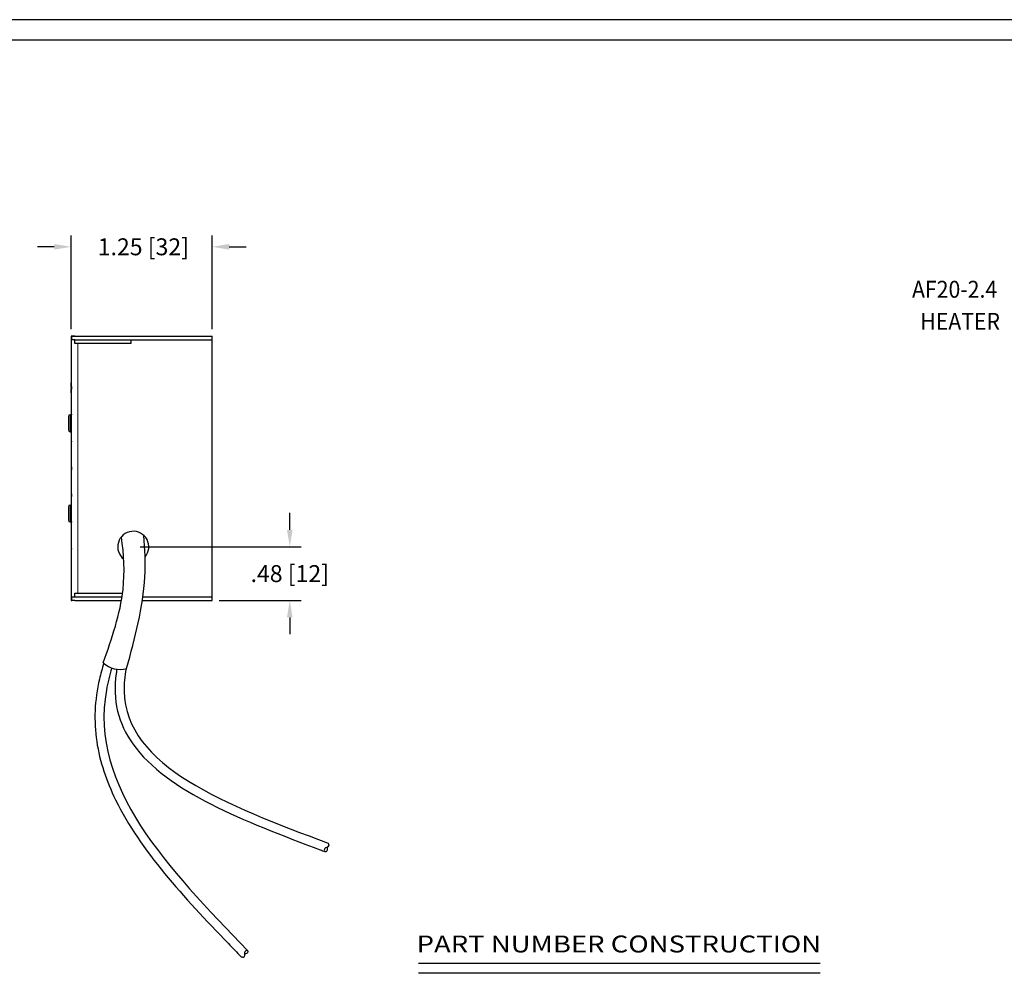
# Model space of a CAD drawing. Units: inches. Extents: x 73.7 to 97.2, y -1 to 16.
# Drawn here: x 80.6 to 89.4, y 7.6 to 16 of the extents above; entities that cross this region are included whole.
import ezdxf
from ezdxf.enums import TextEntityAlignment as Align

# ---------------------------------------------------------------- set-up
doc = ezdxf.new("R2010")
doc.units = ezdxf.units.IN
doc.header["$MEASUREMENT"] = 0
for name, color, linetype in [('5', 7, 'Continuous'), ('GEOM', 7, 'Continuous'), ('TEXT', 7, 'Continuous'), ('VISIBLE', 7, 'Continuous')]:
    doc.layers.add(name, color=color, linetype=linetype)
doc.layers.add('DIM', color=14, linetype='Continuous', lineweight=9)
doc.layers.add('TANGENT EDGES', color=7, linetype='Continuous', lineweight=0)
doc.dimstyles.get("Standard").update_dxf_attribs({"dimtxt": 0.18, "dimasz": 0.18, "dimexe": 0.18, "dimexo": 0.0625, "dimgap": 0.09, "dimtad": 0, "dimtih": 1, "dimtoh": 1, "dimdec": 4, "dimzin": 0, "dimdsep": 46, "dimtxsty": 'Standard', "dimcen": 0.09, "dimadec": 0, "dimazin": 0, "dimtfac": 1, "dimtdec": 4, "dimtofl": 0, "dimtmove": 0, "dimatfit": 3, "dimfxl": 1, "dimtolj": 1, "dimtzin": 0, "dimarcsym": 0})

# ---------------------------------------------------------------- blocks, each defined once
blk = doc.blocks.new('*D1')
at = {"layer": 'Defpoints', "color": 0, "transparency": 16777216}
for p in [(82.354, 14.0295), (81.104, 13.2367), (82.354, 13.2367)]:
    blk.add_point(p, dxfattribs=at)
at = {"layer": 'DIM', "color": 0, "lineweight": -2, "transparency": 16777216}
for p, q in [((81.104, 13.2992), (81.104, 14.1295)), ((82.354, 13.2992), (82.354, 14.1295)), ((80.954, 14.0295), (80.804, 14.0295)), ((82.504, 14.0295), (82.654, 14.0295))]:
    blk.add_line(p, q, dxfattribs=at)
at = {"layer": 'DIM', "color": 0, "transparency": 16777216}
for points in [[(80.954, 14.0545), (80.954, 14.0045), (81.104, 14.0295)], [(82.504, 14.0545), (82.504, 14.0045), (82.354, 14.0295)]]:
    blk.add_solid(points, dxfattribs=at)
at = {"layer": 'DIM', "color": 0, "transparency": 16777216, "insert": (81.7433, 14.0295), "char_height": 0.15, "attachment_point": 5}
blk.add_mtext('\\A1;1.25 [32]', dxfattribs=at)
blk = doc.blocks.new('*D6')
at = {"layer": 'Defpoints', "color": 0, "transparency": 16777216}
for p in [(81.654, 11.3717), (82.354, 10.8967), (83.0412, 10.8967)]:
    blk.add_point(p, dxfattribs=at)
at = {"layer": 'DIM', "color": 0, "lineweight": -2, "transparency": 16777216}
for p, q in [((83.0412, 11.5217), (83.0412, 11.6717)), ((81.7165, 11.3717), (83.1412, 11.3717)), ((82.4165, 10.8967), (83.1412, 10.8967)), ((83.0412, 10.7467), (83.0412, 10.5967))]:
    blk.add_line(p, q, dxfattribs=at)
at = {"layer": 'DIM', "color": 0, "transparency": 16777216}
for points in [[(83.0162, 11.5217), (83.0662, 11.5217), (83.0412, 11.3717)], [(83.0162, 10.7467), (83.0662, 10.7467), (83.0412, 10.8967)]]:
    blk.add_solid(points, dxfattribs=at)
at = {"layer": 'DIM', "color": 0, "transparency": 16777216, "insert": (83.0412, 11.1342), "char_height": 0.15, "attachment_point": 5}
blk.add_mtext('\\A1;.48 [12]', dxfattribs=at)

msp = doc.modelspace()

# ---------------------------------------------------------------- linework, layer by layer
at = {"layer": '5', "color": 7, "linetype": 'Continuous', "ltscale": 0.001128, "flags": 128}
for points in [[(87.7422, 7.6805), (84.1814, 7.6805)], [(87.7422, 7.5929), (84.1814, 7.5928)]]:
    msp.add_lwpolyline(points, dxfattribs=at)
at = {"layer": 'GEOM'}
msp.add_arc((81.5355, 10.4988), 0.2134, 226.38522, 286.27293, dxfattribs=at)
for points, knots in [([(81.3883, 10.3443), (81.4638, 10.5601), (81.5924, 10.9276), (81.5719, 11.3038), (81.5487, 11.4601)], [0, 0, 0, 0, 0.673351, 1.14724, 1.14724, 1.14724, 1.14724]), ([(81.5953, 10.294), (81.6681, 10.5635), (81.7736, 10.9539), (81.7585, 11.3501), (81.7469, 11.4731)], [0, 0, 0, 0, 0.827087, 1.198108, 1.198108, 1.198108, 1.198108]), ([(81.4634, 10.298), (81.4443, 10.2323), (81.2067, 9.3026), (81.9639, 8.5213), (82.6679, 7.795)], [1.520753, 1.520753, 1.520753, 1.520753, 1.719036, 4.344361, 4.344361, 4.344361, 4.344361]), ([(81.3924, 10.3405), (81.3786, 10.294), (81.3658, 10.2472), (81.3105, 10.0131), (81.3033, 9.8263), (81.3568, 9.4687), (81.4158, 9.2961), (81.718, 8.6786), (82.1026, 8.2651), (82.5346, 7.8175), (82.5726, 7.7784), (82.6105, 7.7393)], [1.501092, 1.501092, 1.501092, 1.501092, 1.63803, 1.63803, 2.18439, 2.18439, 2.730749, 2.730749, 4.203016, 4.203016, 4.344361, 4.344361, 4.344361, 4.344361]), ([(81.508, 10.2872), (81.5061, 10.2748), (81.5043, 10.2624), (81.4875, 10.1351), (81.4895, 10.0211), (81.5405, 9.8114), (81.587, 9.7148), (81.8036, 9.4084), (82.052, 9.2394), (82.6363, 8.9418), (82.9738, 8.8138), (83.3248, 8.6819), (83.3384, 8.6768), (83.3521, 8.6716)], [1.647121, 1.647121, 1.647121, 1.647121, 1.683857, 1.683857, 2.026333, 2.026333, 2.368809, 2.368809, 3.215354, 3.215354, 4.061898, 4.061898, 4.09617, 4.09617, 4.09617, 4.09617]), ([(81.5899, 10.2925), (81.5784, 10.2239), (81.4992, 9.4531), (82.4821, 9.0839), (83.3802, 8.7465)], [1.628724, 1.628724, 1.628724, 1.628724, 1.841671, 4.09617, 4.09617, 4.09617, 4.09617])]:
    msp.add_open_spline(points, degree=3, knots=knots, dxfattribs=at)
for points in [[(83.3802, 8.7465), (83.3856, 8.721), (83.368, 8.7088), (83.3518, 8.6988), (83.3521, 8.6716), (83.3739, 8.68), (83.3714, 8.709)], [(82.6105, 7.7393), (82.6375, 7.7386), (82.6421, 7.7664), (82.6489, 7.7919), (82.6679, 7.795), (82.6671, 7.7751), (82.6425, 7.765)]]:
    msp.add_spline(points, degree=3, dxfattribs=at)
at = {"layer": 'TANGENT EDGES'}
for p, q in [((81.164, 10.9612), (81.164, 13.1722)), ((81.0945, 12.5417), (81.0945, 12.3917)), ((81.0945, 11.7417), (81.0945, 11.5917))]:
    msp.add_line(p, q, dxfattribs=at)
at = {"layer": 'TEXT'}
for p, q in [((97.2192, 16.0417), (73.7065, 16.0417)), ((97.0354, 15.8617), (73.8902, 15.8617))]:
    msp.add_line(p, q, dxfattribs=at).dxf.unprotected_set("ltscale", 0)
at = {"layer": 'VISIBLE'}
for p, q in [((81.104, 13.2367), (81.104, 12.828)), ((81.104, 13.2367), (81.104, 13.2367)), ((81.104, 13.2367), (81.1109, 13.2367)), ((81.1109, 13.2367), (81.104, 13.2367)), ((81.1109, 13.2047), (81.1109, 13.2367)), ((81.136, 13.2367), (81.1109, 13.2367)), ((81.1109, 13.2367), (82.354, 13.2367)), ((81.136, 13.2047), (81.1109, 13.2047)), ((81.136, 13.2367), (81.136, 13.2367)), ((81.136, 13.1722), (81.136, 13.2047)), ((81.136, 13.2047), (82.354, 13.2047)), ((81.631, 13.2047), (82.354, 13.2047)), ((81.631, 13.2047), (81.631, 13.1722)), ((81.631, 13.2047), (81.631, 13.2047)), ((82.354, 13.2047), (82.354, 13.2367)), ((82.354, 13.2047), (82.354, 13.2047)), ((82.354, 10.9287), (82.354, 13.2047)), ((81.164, 13.1722), (81.136, 13.1722)), ((81.631, 13.1722), (81.164, 13.1722)), ((81.104, 12.828), (81.104, 12.8257)), ((81.104, 12.7356), (81.104, 12.7334)), ((81.104, 12.7334), (81.104, 12.5872)), ((81.104, 12.5872), (81.104, 12.4981)), ((81.079, 12.5262), (81.079, 12.4072)), ((81.0945, 12.5417), (81.104, 12.5417)), ((81.104, 12.4981), (81.104, 12.3492)), ((81.0945, 12.3917), (81.104, 12.3917)), ((81.104, 12.3492), (81.104, 12.2601)), ((81.104, 12.2601), (81.104, 12.1121)), ((81.104, 12.1121), (81.104, 12.0212)), ((81.104, 12.0212), (81.104, 11.8746)), ((81.104, 11.8746), (81.104, 11.7837)), ((81.104, 11.7837), (81.104, 11.6362)), ((81.079, 11.7262), (81.079, 11.6072)), ((81.0945, 11.7417), (81.104, 11.7417)), ((81.104, 11.6362), (81.104, 11.5471)), ((81.0945, 11.5917), (81.104, 11.5917)), ((81.104, 11.5471), (81.104, 11.3972)), ((81.104, 11.3082), (81.104, 10.8967)), ((81.1109, 10.8967), (81.1109, 10.9287)), ((81.1109, 10.9287), (81.136, 10.9287)), ((81.136, 10.9287), (81.136, 10.9612)), ((81.136, 10.9612), (81.164, 10.9612)), ((81.136, 10.9287), (81.5546, 10.9287)), ((81.164, 10.9612), (81.5593, 10.9612)), ((81.7388, 10.9287), (82.354, 10.9287)), ((82.354, 10.8967), (82.354, 10.9287)), ((81.104, 10.8967), (81.1109, 10.8967)), ((81.136, 10.8967), (81.1109, 10.8967)), ((81.136, 10.8967), (81.136, 10.8967)), ((81.136, 10.8967), (81.5493, 10.8967)), ((81.7342, 10.8967), (82.354, 10.8967))]:
    msp.add_line(p, q, dxfattribs=at)
for centre, radius, start, end in [((81.0945, 12.5262), 0.0155, 90, 180), ((81.0945, 12.4072), 0.0155, 180, 270), ((81.0945, 11.7262), 0.0155, 90, 180), ((81.0945, 11.6072), 0.0155, 180, 270), ((81.654, 11.3717), 0.1375, 319.57147, 231.99053)]:
    msp.add_arc(centre, radius, start, end, dxfattribs=at)
for points, knots in [([(81.104, 12.828), (81.104, 12.8245), (81.1041, 12.8208), (81.1047, 12.8054), (81.1054, 12.7927), (81.1054, 12.7686), (81.1047, 12.7559), (81.1041, 12.7405), (81.104, 12.7369), (81.104, 12.7334)], [0.6596651, 0.6596651, 0.6596651, 0.6596651, 0.6892031, 0.6892031, 0.7807993, 0.7807993, 0.8723954, 0.8723954, 0.9019334, 0.9019334, 0.9019334, 0.9019334]), ([(81.104, 12.7356), (81.104, 12.7385), (81.1041, 12.7414), (81.1045, 12.7561), (81.1051, 12.7687), (81.1051, 12.7926), (81.1045, 12.8053), (81.1041, 12.8199), (81.104, 12.8228), (81.104, 12.8257)], [0.6588181, 0.6588181, 0.6588181, 0.6588181, 0.6825866, 0.6825866, 0.7735454, 0.7735454, 0.8645042, 0.8645042, 0.8882728, 0.8882728, 0.8882728, 0.8882728]), ([(81.104, 12.5872), (81.104, 12.5845), (81.1041, 12.5817), (81.1045, 12.5672), (81.1051, 12.5546), (81.1051, 12.5307), (81.1045, 12.5181), (81.1041, 12.5037), (81.104, 12.5009), (81.104, 12.4982)], [0.658669, 0.658669, 0.658669, 0.658669, 0.6811117, 0.6811117, 0.7719271, 0.7719271, 0.8627425, 0.8627425, 0.8851852, 0.8851852, 0.8851852, 0.8851852]), ([(81.104, 12.3492), (81.104, 12.3465), (81.1041, 12.3437), (81.1045, 12.3292), (81.1051, 12.3166), (81.1051, 12.2928), (81.1045, 12.2801), (81.1041, 12.2657), (81.104, 12.2629), (81.104, 12.2602)], [0.6586696, 0.6586696, 0.6586696, 0.6586696, 0.6811181, 0.6811181, 0.7719341, 0.7719341, 0.86275, 0.86275, 0.8851985, 0.8851985, 0.8851985, 0.8851985]), ([(81.104, 12.1121), (81.104, 12.1091), (81.1041, 12.106), (81.1045, 12.0913), (81.1052, 12.0786), (81.1052, 12.0547), (81.1045, 12.042), (81.1041, 12.0273), (81.104, 12.0242), (81.104, 12.0212)], [0.6589333, 0.6589333, 0.6589333, 0.6589333, 0.6836811, 0.6836811, 0.7747452, 0.7747452, 0.8658093, 0.8658093, 0.8905571, 0.8905571, 0.8905571, 0.8905571]), ([(81.104, 11.8746), (81.104, 11.8716), (81.1041, 11.8685), (81.1045, 11.8538), (81.1052, 11.8411), (81.1052, 11.8172), (81.1045, 11.8045), (81.1041, 11.7898), (81.104, 11.7867), (81.104, 11.7837)], [0.6589333, 0.6589333, 0.6589333, 0.6589333, 0.6836811, 0.6836811, 0.7747452, 0.7747452, 0.8658093, 0.8658093, 0.8905571, 0.8905571, 0.8905571, 0.8905571]), ([(81.104, 11.6362), (81.104, 11.6335), (81.1041, 11.6307), (81.1045, 11.6162), (81.1051, 11.6036), (81.1051, 11.5798), (81.1045, 11.5671), (81.1041, 11.5527), (81.104, 11.5499), (81.104, 11.5472)], [0.6586716, 0.6586716, 0.6586716, 0.6586716, 0.6811394, 0.6811394, 0.7719574, 0.7719574, 0.8627755, 0.8627755, 0.8852432, 0.8852432, 0.8852432, 0.8852432]), ([(81.104, 11.3972), (81.104, 11.3945), (81.1041, 11.3917), (81.1045, 11.3772), (81.1051, 11.3646), (81.1051, 11.3408), (81.1045, 11.3281), (81.1041, 11.3137), (81.104, 11.3109), (81.104, 11.3082)], [0.6586696, 0.6586696, 0.6586696, 0.6586696, 0.6811181, 0.6811181, 0.7719341, 0.7719341, 0.86275, 0.86275, 0.8851985, 0.8851985, 0.8851985, 0.8851985])]:
    msp.add_open_spline(points, degree=3, knots=knots, dxfattribs=at)

# ---------------------------------------------------------------- texts
at = {"layer": '5', "color": 7, "width": 1.024383}
e = msp.add_text('PART NUMBER CONSTRUCTION', height=0.15, dxfattribs=at)
e.set_placement((84.1652, 7.7774), (87.7505, 7.7774), align=Align.FIT)
e.dxf.unprotected_set("ltscale", 0)
at = {"layer": 'TEXT', "width": 0.92095}
for s, p in [('AF20-2.4 ', (88.5565, 13.5782)), ('HEATER', (88.6298, 13.2941))]:
    e = msp.add_text(s, height=0.15, dxfattribs=at)
    e.set_placement(p)
    e.dxf.unprotected_set("ltscale", 0)

# ---------------------------------------------------------------- dimensions: what is measured, and where the dimension line sits
at = {"layer": 'DIM'}
dim = msp.add_linear_dim(base=(82.354, 14.0295), p1=(81.104, 13.2367), p2=(82.354, 13.2367), dimstyle='Standard', override={"dimtxt": 0.15, "dimasz": 0.15, "dimexe": 0.1, "dimdec": 2, "dimzin": 4, "dimazin": 1, "dimtdec": 2}, dxfattribs=at)
dim.commit()
dim.dimension.update_dxf_attribs({"geometry": '*D1', "text_midpoint": (81.7433, 14.0295), "dimtype": 160})
dim = msp.add_linear_dim(base=(83.0412356869, 10.8966700919), p1=(81.6540081959, 11.3716700919), p2=(82.3540081959, 10.8966700919), angle=90, dimstyle='Standard', override={"dimtxt": 0.15, "dimasz": 0.15, "dimexe": 0.1, "dimdec": 2, "dimzin": 4, "dimazin": 1, "dimtdec": 2}, dxfattribs=at)
dim.commit()
dim.dimension.update_dxf_attribs({"geometry": '*D6', "text_midpoint": (83.0412356869, 11.1341700919), "dimtype": 160})

doc.saveas('drawing.dxf')
